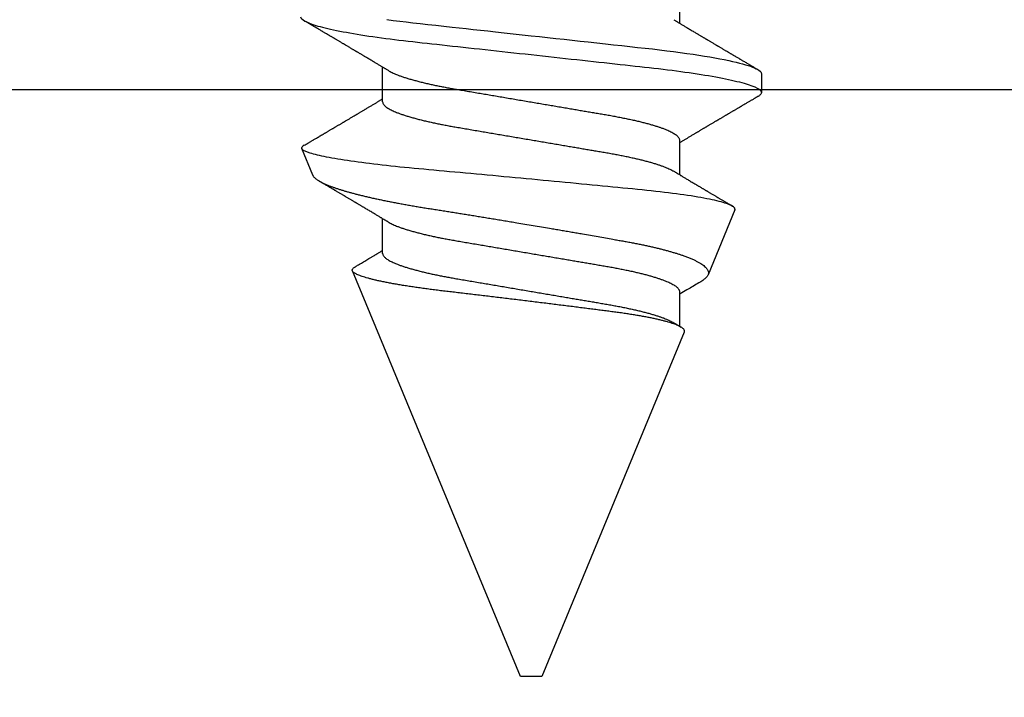
# Model space of a CAD drawing. Units: inches. Extents: x 0 to 304, y 0 to 43.
# Drawn here: x 6 to 6, y 21 to 21 of the extents above; entities that cross this region are included whole.
import ezdxf

# ---------------------------------------------------------------- set-up
doc = ezdxf.new("R2010")
doc.units = ezdxf.units.IN
doc.header["$LTSCALE"] = 0.25
doc.header["$MEASUREMENT"] = 0
doc.layers.add('Arcadia-Profile', color=6, linetype='Continuous')

# ---------------------------------------------------------------- blocks, each defined once
blk = doc.blocks.new('*U15')
at = {"layer": 'Arcadia-Profile'}
for p, q in [((0.25104, 0.10631), (0.25134, 0.10678)), ((0.26511, 0.1023), (0.25263, 0.10746)), ((0.5, 0.005), (0.30993, 0.08373)), ((0.23075, 0.06957), (0.21444, 0.06957)), ((0.30175, 0.06957), (0.28544, 0.06957)), ((0.5, 0), (0.5, 0.005)), ((0.5, -0.005), (0.5, 0)), ((0.33857, -0.07186), (0.5, -0.005)), ((0.1775, -0.06957), (0.19381, -0.06957)), ((0.2485, -0.06957), (0.26481, -0.06957)), ((0.3195, -0.06957), (0.33581, -0.06957)), ((0.28128, -0.0956), (0.31176, -0.08297)), ((0.21744, -0.108), (0.22631, -0.108))]:
    blk.add_line(p, q, dxfattribs=at)
at = {"layer": 'Arcadia-Profile', "flags": 128}
blk.add_lwpolyline([(0.19215, 0.06754), (0.19253, 0.06457), (0.1929, 0.06156), (0.19326, 0.05849), (0.19362, 0.05538), (0.194, 0.05191), (0.19439, 0.04834), (0.19479, 0.04466), (0.19521, 0.0409), (0.19563, 0.03704), (0.19599, 0.03377), (0.19635, 0.03044), (0.19672, 0.02706), (0.1971, 0.02365), (0.19747, 0.02019), (0.19786, 0.01671), (0.19831, 0.01256), (0.19877, 0.00839), (0.19923, 0.0042), (0.19969, 0), (0.20011, -0.00389), (0.20054, -0.00777), (0.20096, -0.01163), (0.20138, -0.01548), (0.2018, -0.01929), (0.20221, -0.02307), (0.20262, -0.0268), (0.20307, -0.03085), (0.2035, -0.03483), (0.20393, -0.03873), (0.20435, -0.04255), (0.20476, -0.04627), (0.20516, -0.0499), (0.20554, -0.05343), (0.20592, -0.05687), (0.20632, -0.06027), (0.20672, -0.06361), (0.20713, -0.06683), (0.20755, -0.06997), (0.20797, -0.07304), (0.20841, -0.07602), (0.20881, -0.07869), (0.20922, -0.08127), (0.20964, -0.08376), (0.21006, -0.08615), (0.21048, -0.08843), (0.21091, -0.09061), (0.21133, -0.09266), (0.21172, -0.09444), (0.21211, -0.09612), (0.2125, -0.09769), (0.21289, -0.09915), (0.21328, -0.10051), (0.21366, -0.10175), (0.21404, -0.10288), (0.21441, -0.10389), (0.21478, -0.1048), (0.21515, -0.10558), (0.21551, -0.10626), (0.21586, -0.10682), (0.21627, -0.10734), (0.21667, -0.10771), (0.21706, -0.10793), (0.21744, -0.108), (0.21744, -0.108)], dxfattribs=at)
at = {"layer": 'Arcadia-Profile'}
for points, knots in [([(0.19081, 0.108), (0.19209, 0.108), (0.19359, 0.10537), (0.19672, 0.09442), (0.19834, 0.08611), (0.2006, 0.07097), (0.20132, 0.06549), (0.20266, 0.05407), (0.20329, 0.04814), (0.2054, 0.02889), (0.20698, 0.01447), (0.21015, -0.01447), (0.21173, -0.02889), (0.21384, -0.04814), (0.21446, -0.05407), (0.21581, -0.06549), (0.21653, -0.07097), (0.21878, -0.08611), (0.22041, -0.09442), (0.22354, -0.10537), (0.22503, -0.108), (0.22631, -0.108)], [0, 0, 0, 0, 0.125, 0.125, 0.25, 0.25, 0.3125, 0.3125, 0.375, 0.375, 0.5, 0.5, 0.625, 0.625, 0.6875, 0.6875, 0.75, 0.75, 0.875, 0.875, 1, 1, 1, 1]), ([(0.21604, 0.06689), (0.21592, 0.06709), (0.2157, 0.06746), (0.21542, 0.06793), (0.21519, 0.06832), (0.21498, 0.06867), (0.21473, 0.06909), (0.21444, 0.06957), (0.21413, 0.07008), (0.21369, 0.07083), (0.2131, 0.07181), (0.21245, 0.0729), (0.21188, 0.07386), (0.21139, 0.07468), (0.21089, 0.07552), (0.2104, 0.07633), (0.20996, 0.07707), (0.20963, 0.07763), (0.20936, 0.07809), (0.20911, 0.07851), (0.20883, 0.07898), (0.20855, 0.07945), (0.20827, 0.07991), (0.20801, 0.08036), (0.20775, 0.0808), (0.20749, 0.08123), (0.20726, 0.08163), (0.20705, 0.08197), (0.20688, 0.08226), (0.20671, 0.08255), (0.2065, 0.0829), (0.20624, 0.08334), (0.20595, 0.08383), (0.20563, 0.08437), (0.2053, 0.08493), (0.20496, 0.0855), (0.20463, 0.08606), (0.20433, 0.08656), (0.20409, 0.08697), (0.20389, 0.08732), (0.20368, 0.08766), (0.20343, 0.08808), (0.20314, 0.08859), (0.2028, 0.08915), (0.20247, 0.08972), (0.20214, 0.09028), (0.20183, 0.09081), (0.20154, 0.0913), (0.20129, 0.09172), (0.20109, 0.09205), (0.20092, 0.09235), (0.20074, 0.09264), (0.20053, 0.093), (0.20028, 0.09343), (0.20002, 0.09388), (0.19976, 0.09432), (0.19951, 0.09474), (0.19928, 0.09512), (0.19901, 0.09559), (0.19868, 0.09614), (0.19832, 0.09676), (0.19801, 0.09729), (0.19774, 0.09775), (0.19751, 0.09814), (0.19726, 0.09856), (0.19697, 0.09906), (0.19659, 0.0997), (0.19617, 0.10041), (0.19575, 0.10114), (0.19538, 0.10176), (0.19506, 0.10231), (0.19476, 0.10282), (0.19445, 0.10335), (0.1941, 0.10394), (0.1937, 0.10462), (0.19323, 0.10542), (0.19289, 0.10601), (0.1927, 0.10632)], [0, 0, 0, 0, 0.015504, 0.027631, 0.036491, 0.045001, 0.054438, 0.068173, 0.081684, 0.09391, 0.124767, 0.156897, 0.176809, 0.197851, 0.219392, 0.240745, 0.260178, 0.275207, 0.283943, 0.294846, 0.307246, 0.319355, 0.331075, 0.342405, 0.353345, 0.364807, 0.37494, 0.383619, 0.390844, 0.397084, 0.405963, 0.417325, 0.430254, 0.443794, 0.457945, 0.472706, 0.487646, 0.500435, 0.510868, 0.518721, 0.526607, 0.537213, 0.550841, 0.565186, 0.580011, 0.593653, 0.607644, 0.620367, 0.630945, 0.639377, 0.64617, 0.653039, 0.662108, 0.673376, 0.68527, 0.696469, 0.706972, 0.716781, 0.725895, 0.742829, 0.758297, 0.772814, 0.783228, 0.792826, 0.802724, 0.81537, 0.830796, 0.851148, 0.869549, 0.886012, 0.898352, 0.911248, 0.924699, 0.938861, 0.955809, 0.976188, 1, 1, 1, 1]), ([(0.25105, 0.10632), (0.25088, 0.10603), (0.25056, 0.1055), (0.25012, 0.10475), (0.24975, 0.10411), (0.24943, 0.10356), (0.24913, 0.10306), (0.24886, 0.10259), (0.24856, 0.10208), (0.24822, 0.10151), (0.24784, 0.10085), (0.24741, 0.10013), (0.24702, 0.09947), (0.2467, 0.09891), (0.24646, 0.09851), (0.24626, 0.09817), (0.24607, 0.09784), (0.24587, 0.09751), (0.24565, 0.09714), (0.24541, 0.09672), (0.24514, 0.09626), (0.24485, 0.09577), (0.24456, 0.09529), (0.24428, 0.09481), (0.244, 0.09434), (0.2437, 0.09383), (0.24341, 0.09332), (0.24313, 0.09286), (0.24292, 0.0925), (0.24275, 0.0922), (0.24257, 0.09191), (0.24237, 0.09157), (0.24212, 0.09114), (0.24184, 0.09066), (0.24154, 0.09016), (0.24124, 0.08965), (0.24095, 0.08916), (0.24067, 0.08868), (0.2404, 0.08823), (0.24017, 0.08784), (0.23998, 0.08751), (0.23981, 0.08723), (0.23963, 0.08693), (0.2394, 0.08654), (0.23911, 0.08604), (0.23876, 0.08546), (0.23841, 0.08486), (0.23807, 0.08429), (0.23775, 0.08374), (0.23745, 0.08324), (0.2372, 0.08281), (0.237, 0.08248), (0.23682, 0.08218), (0.23663, 0.08185), (0.2364, 0.08147), (0.23614, 0.08102), (0.23585, 0.08054), (0.23554, 0.08002), (0.23522, 0.07949), (0.2349, 0.07893), (0.23458, 0.07841), (0.23431, 0.07794), (0.23407, 0.07754), (0.23383, 0.07714), (0.23355, 0.07666), (0.23323, 0.07614), (0.23276, 0.07535), (0.23216, 0.07434), (0.23145, 0.07314), (0.23077, 0.072), (0.23023, 0.0711), (0.22981, 0.0704), (0.22955, 0.06996), (0.22938, 0.06968), (0.22931, 0.06957)], [0, 0, 0, 0, 0.023335, 0.043639, 0.060912, 0.075293, 0.088613, 0.101443, 0.113782, 0.130146, 0.147864, 0.16749, 0.18887, 0.201856, 0.212735, 0.221541, 0.229998, 0.239094, 0.248685, 0.260519, 0.272928, 0.285992, 0.30064, 0.312451, 0.325236, 0.338996, 0.353667, 0.366641, 0.37653, 0.383364, 0.390756, 0.400195, 0.411682, 0.425198, 0.439294, 0.453025, 0.46639, 0.47939, 0.49201, 0.503092, 0.511766, 0.518465, 0.526246, 0.536104, 0.550383, 0.567046, 0.583406, 0.599062, 0.614013, 0.628207, 0.640188, 0.648655, 0.655813, 0.664569, 0.675081, 0.687347, 0.700801, 0.714826, 0.72942, 0.744583, 0.759927, 0.772661, 0.782231, 0.792887, 0.805883, 0.820774, 0.835911, 0.870501, 0.903142, 0.934031, 0.963855, 0.976851, 0.99121, 1, 1, 1, 1]), ([(0.28128, -0.0956), (0.28067, -0.09585), (0.28003, -0.09534), (0.27872, -0.09287), (0.27803, -0.09086), (0.27667, -0.08551), (0.27599, -0.08217), (0.27464, -0.07415), (0.27397, -0.06953), (0.27271, -0.05933), (0.27211, -0.05365), (0.27093, -0.04159), (0.27031, -0.03526), (0.26904, -0.02201), (0.26838, -0.0151), (0.26707, -0.0013), (0.26642, 0.0057), (0.26511, 0.01971), (0.26448, 0.02655), (0.26326, 0.03988), (0.26266, 0.04644), (0.26154, 0.0587), (0.26096, 0.06445), (0.25974, 0.07519), (0.25911, 0.08012), (0.25785, 0.0888), (0.25722, 0.09262), (0.25596, 0.09905), (0.25534, 0.1016), (0.25414, 0.1054), (0.25356, 0.10666), (0.25245, 0.10774), (0.25192, 0.1076), (0.25134, 0.10678)], [0, 0, 0, 0, 0.0625, 0.0625, 0.125, 0.125, 0.1875, 0.1875, 0.25, 0.25, 0.3125, 0.3125, 0.375, 0.375, 0.4375, 0.4375, 0.5, 0.5, 0.5625, 0.5625, 0.625, 0.625, 0.6875, 0.6875, 0.75, 0.75, 0.8125, 0.8125, 0.875, 0.875, 0.9375, 0.9375, 1, 1, 1, 1]), ([(0.2651, 0.10229), (0.26518, 0.10226), (0.26539, 0.10217), (0.26574, 0.10194), (0.26615, 0.10158), (0.26657, 0.10114), (0.26698, 0.10061), (0.26739, 0.10002), (0.26781, 0.09934), (0.26823, 0.09858), (0.26866, 0.09773), (0.2691, 0.0968), (0.26954, 0.09578), (0.26999, 0.09467), (0.27044, 0.09347), (0.2709, 0.09218), (0.27136, 0.09081), (0.27182, 0.0894), (0.27226, 0.08796), (0.27269, 0.08649), (0.27312, 0.08496), (0.27356, 0.08335), (0.27399, 0.08168), (0.27443, 0.07994), (0.27487, 0.07812), (0.27531, 0.07622), (0.27576, 0.07427), (0.2762, 0.07225), (0.27664, 0.07016), (0.27708, 0.06805), (0.27751, 0.0659), (0.27793, 0.06373), (0.27835, 0.06151), (0.27876, 0.05923), (0.27917, 0.05691), (0.27958, 0.05452), (0.27999, 0.05208), (0.2804, 0.04957), (0.2808, 0.04703), (0.28121, 0.04443), (0.28162, 0.0418), (0.28204, 0.03918), (0.28245, 0.03658), (0.28286, 0.03401), (0.28328, 0.0314), (0.2837, 0.02877), (0.28413, 0.02612), (0.28457, 0.02342), (0.28501, 0.02069), (0.28546, 0.01793), (0.28592, 0.01515), (0.28638, 0.01235), (0.28684, 0.00954), (0.28737, 0.00638), (0.28795, 0.00286), (0.2886, -0.00101), (0.28926, -0.00487), (0.28984, -0.00832), (0.29035, -0.01134), (0.2908, -0.01393), (0.29124, -0.01652), (0.29169, -0.01909), (0.29213, -0.02165), (0.29264, -0.02457), (0.29321, -0.02783), (0.29384, -0.03141), (0.29446, -0.03494), (0.29501, -0.03804), (0.29549, -0.04071), (0.2959, -0.04299), (0.2963, -0.04523), (0.29671, -0.04743), (0.29713, -0.04959), (0.29755, -0.05166), (0.29796, -0.05363), (0.29837, -0.05552), (0.29879, -0.05736), (0.29921, -0.05915), (0.29964, -0.06089), (0.30008, -0.06259), (0.30053, -0.06424), (0.30098, -0.06585), (0.30144, -0.06739), (0.3019, -0.06887), (0.30236, -0.07029), (0.30289, -0.07181), (0.30348, -0.07339), (0.30413, -0.075), (0.30478, -0.07647), (0.30544, -0.07782), (0.3061, -0.07902), (0.30677, -0.08009), (0.30744, -0.081), (0.30809, -0.08175), (0.30873, -0.08233), (0.30935, -0.08276), (0.30996, -0.08304), (0.31057, -0.08318), (0.31117, -0.08317), (0.31157, -0.08304), (0.31176, -0.08297)], [0, 0, 0, 0, 0.005787, 0.016221, 0.026657, 0.03709, 0.046944, 0.0568, 0.066654, 0.076582, 0.086513, 0.096442, 0.106607, 0.116774, 0.12694, 0.137187, 0.147436, 0.157683, 0.167126, 0.176571, 0.186013, 0.195522, 0.205032, 0.21454, 0.224254, 0.23397, 0.243683, 0.253468, 0.263255, 0.27304, 0.282507, 0.291976, 0.301443, 0.310976, 0.320511, 0.330044, 0.339789, 0.349536, 0.359281, 0.369102, 0.378926, 0.388748, 0.398022, 0.407297, 0.416571, 0.425915, 0.435262, 0.444606, 0.454176, 0.463747, 0.473316, 0.482963, 0.492612, 0.502259, 0.515537, 0.528815, 0.542184, 0.555554, 0.564659, 0.573766, 0.582872, 0.592044, 0.601218, 0.61039, 0.623709, 0.637028, 0.65044, 0.663852, 0.672992, 0.682133, 0.691273, 0.700485, 0.709699, 0.718911, 0.727602, 0.736294, 0.744985, 0.753742, 0.762502, 0.77126, 0.78023, 0.789202, 0.798172, 0.807215, 0.81626, 0.825304, 0.837698, 0.850092, 0.862571, 0.875051, 0.8878, 0.900549, 0.913391, 0.926233, 0.938432, 0.950636, 0.962835, 0.975222, 0.987614, 1, 1, 1, 1]), ([(0.28704, 0.06689), (0.28692, 0.06709), (0.2867, 0.06746), (0.28642, 0.06793), (0.28619, 0.06832), (0.28598, 0.06867), (0.28573, 0.06909), (0.28544, 0.06957), (0.28513, 0.07008), (0.28469, 0.07083), (0.2841, 0.07181), (0.28345, 0.0729), (0.28288, 0.07386), (0.28239, 0.07468), (0.28189, 0.07552), (0.2814, 0.07633), (0.28096, 0.07707), (0.28063, 0.07763), (0.28036, 0.07809), (0.28011, 0.07851), (0.27983, 0.07898), (0.27955, 0.07945), (0.27927, 0.07991), (0.27901, 0.08036), (0.27875, 0.0808), (0.27849, 0.08123), (0.27826, 0.08163), (0.27805, 0.08197), (0.27788, 0.08226), (0.27771, 0.08255), (0.2775, 0.0829), (0.27724, 0.08334), (0.27695, 0.08383), (0.27663, 0.08437), (0.2763, 0.08493), (0.27596, 0.0855), (0.27563, 0.08606), (0.27533, 0.08656), (0.27509, 0.08697), (0.27489, 0.08732), (0.27468, 0.08766), (0.27443, 0.08808), (0.27414, 0.08859), (0.2738, 0.08915), (0.27347, 0.08972), (0.27314, 0.09028), (0.27283, 0.09081), (0.27254, 0.0913), (0.27229, 0.09172), (0.27209, 0.09205), (0.27192, 0.09235), (0.27174, 0.09264), (0.27153, 0.093), (0.27128, 0.09343), (0.27102, 0.09388), (0.27076, 0.09432), (0.27051, 0.09474), (0.27028, 0.09512), (0.27001, 0.09559), (0.26968, 0.09614), (0.26932, 0.09676), (0.26901, 0.09729), (0.26874, 0.09775), (0.26851, 0.09814), (0.26826, 0.09856), (0.26802, 0.09898), (0.26785, 0.09927), (0.26778, 0.09939)], [0, 0, 0, 0, 0.018805, 0.033512, 0.044258, 0.05458, 0.066026, 0.082685, 0.099072, 0.1139, 0.151326, 0.190296, 0.214445, 0.239967, 0.266094, 0.291992, 0.315562, 0.33379, 0.344386, 0.357609, 0.372649, 0.387336, 0.40155, 0.415292, 0.428561, 0.442463, 0.454753, 0.465279, 0.474042, 0.481611, 0.49238, 0.506159, 0.521842, 0.538264, 0.555427, 0.57333, 0.59145, 0.606961, 0.619616, 0.62914, 0.638705, 0.651568, 0.668097, 0.685496, 0.703476, 0.720023, 0.736992, 0.752423, 0.765253, 0.77548, 0.783719, 0.79205, 0.80305, 0.816716, 0.831142, 0.844724, 0.857464, 0.869361, 0.880414, 0.900953, 0.919714, 0.937322, 0.949952, 0.961593, 0.973598, 0.988935, 1, 1, 1, 1]), ([(0.33857, -0.07186), (0.33846, -0.0719), (0.33822, -0.07197), (0.33785, -0.07192), (0.33748, -0.07175), (0.33709, -0.07144), (0.3367, -0.07099), (0.3363, -0.07041), (0.3359, -0.06969), (0.33549, -0.06885), (0.33509, -0.06789), (0.3347, -0.06682), (0.3343, -0.06562), (0.33389, -0.0643), (0.33349, -0.06284), (0.33308, -0.06126), (0.33267, -0.05955), (0.33227, -0.05774), (0.33188, -0.05585), (0.3315, -0.05387), (0.33112, -0.05179), (0.33074, -0.04959), (0.33036, -0.04729), (0.32999, -0.04487), (0.32962, -0.04235), (0.32927, -0.03978), (0.32893, -0.03717), (0.32859, -0.03452), (0.32824, -0.0318), (0.32788, -0.02901), (0.32752, -0.02614), (0.32714, -0.0232), (0.32676, -0.02021), (0.32638, -0.01715), (0.32599, -0.01405), (0.3256, -0.01089), (0.3252, -0.0077), (0.3248, -0.00446), (0.3244, -0.00118), (0.32399, 0.00214), (0.32358, 0.00547), (0.32318, 0.00877), (0.32278, 0.01203), (0.3224, 0.01526), (0.32201, 0.01847), (0.32162, 0.02169), (0.32124, 0.02491), (0.32086, 0.02811), (0.32049, 0.03128), (0.32012, 0.03436), (0.31977, 0.03736), (0.31943, 0.04026), (0.31909, 0.04311), (0.31874, 0.04592), (0.31838, 0.04868), (0.31801, 0.05138), (0.31764, 0.05401), (0.31726, 0.05655), (0.31687, 0.05901), (0.31648, 0.06138), (0.31609, 0.06365), (0.3157, 0.06584), (0.31529, 0.06793), (0.31489, 0.06993), (0.31449, 0.0718), (0.31408, 0.07355), (0.31369, 0.07515), (0.31329, 0.07661), (0.3129, 0.07795), (0.31251, 0.07917), (0.31212, 0.08026), (0.31174, 0.08122), (0.31135, 0.08202), (0.31098, 0.08268), (0.31062, 0.08318), (0.31027, 0.08354), (0.30993, 0.08375), (0.30959, 0.08383), (0.30924, 0.08376), (0.30887, 0.08355), (0.3085, 0.08319), (0.30819, 0.0828), (0.308, 0.08246), (0.30793, 0.08235)], [0, 0, 0, 0, 0.011685, 0.02337, 0.035137, 0.046903, 0.058927, 0.070951, 0.083063, 0.095175, 0.106841, 0.118506, 0.130252, 0.141999, 0.153999, 0.166, 0.178089, 0.190178, 0.201864, 0.213551, 0.225319, 0.237087, 0.249112, 0.261137, 0.273251, 0.285365, 0.297021, 0.308677, 0.320407, 0.332137, 0.344098, 0.35606, 0.3681, 0.38014, 0.392358, 0.404576, 0.416878, 0.42918, 0.441747, 0.454313, 0.46697, 0.479627, 0.491922, 0.504217, 0.516597, 0.528978, 0.541628, 0.554279, 0.567023, 0.579767, 0.59204, 0.604313, 0.616667, 0.629021, 0.641624, 0.654227, 0.666913, 0.6796, 0.692336, 0.705072, 0.717894, 0.730716, 0.74381, 0.756904, 0.770091, 0.783279, 0.796182, 0.809085, 0.822077, 0.83507, 0.848346, 0.861622, 0.874996, 0.888369, 0.901258, 0.914146, 0.927123, 0.9401, 0.953344, 0.966587, 0.97992, 0.993252, 1, 1, 1, 1]), ([(0.30793, 0.08236), (0.3078, 0.08214), (0.3075, 0.08165), (0.30705, 0.08088), (0.30652, 0.07999), (0.30594, 0.07901), (0.30533, 0.07798), (0.30472, 0.07696), (0.30422, 0.07612), (0.30381, 0.07542), (0.30348, 0.07487), (0.30315, 0.07433), (0.3028, 0.07374), (0.3024, 0.07307), (0.302, 0.07239), (0.30162, 0.07175), (0.30126, 0.07115), (0.30089, 0.07054), (0.30057, 0.07001), (0.30038, 0.06968), (0.30031, 0.06957)], [0, 0, 0, 0, 0.050903, 0.115748, 0.179752, 0.260153, 0.344168, 0.422792, 0.497164, 0.542987, 0.586096, 0.625811, 0.670772, 0.725161, 0.782051, 0.831248, 0.8745, 0.922216, 0.974757, 1, 1, 1, 1]), ([(0.23075, 0.06957), (0.23089, 0.06956), (0.23116, 0.06954), (0.23158, 0.06937), (0.23201, 0.06909), (0.23246, 0.0687), (0.23291, 0.06819), (0.23337, 0.06758), (0.23382, 0.06686), (0.23427, 0.06606), (0.23473, 0.06515), (0.23519, 0.06414), (0.23567, 0.06298), (0.23618, 0.06166), (0.2367, 0.06018), (0.23722, 0.05857), (0.23774, 0.05686), (0.23826, 0.05503), (0.23877, 0.05311), (0.23928, 0.05109), (0.23977, 0.04902), (0.24025, 0.04691), (0.24071, 0.04477), (0.24115, 0.04257), (0.24159, 0.04032), (0.24202, 0.03803), (0.24246, 0.03555), (0.24291, 0.03287), (0.2434, 0.02996), (0.24392, 0.02696), (0.24442, 0.02397), (0.24492, 0.02103), (0.24542, 0.01814), (0.24592, 0.01519), (0.24642, 0.01221), (0.24694, 0.00919), (0.24746, 0.00614), (0.24798, 0.00307), (0.24849, 0.00005), (0.249, -0.00292), (0.24949, -0.00584), (0.24999, -0.00873), (0.25047, -0.01161), (0.25096, -0.01445), (0.25143, -0.01721), (0.25188, -0.01987), (0.25232, -0.02243), (0.25274, -0.02495), (0.25316, -0.02741), (0.25359, -0.0299), (0.25401, -0.03241), (0.25444, -0.03495), (0.25487, -0.03742), (0.25532, -0.03985), (0.25578, -0.04222), (0.25625, -0.04455), (0.25673, -0.0468), (0.25721, -0.04895), (0.25769, -0.05099), (0.25818, -0.05291), (0.25866, -0.05475), (0.25915, -0.0565), (0.25965, -0.05815), (0.26014, -0.05968), (0.26061, -0.06107), (0.26108, -0.06235), (0.26155, -0.06352), (0.26201, -0.06459), (0.26249, -0.06559), (0.26289, -0.06636), (0.26313, -0.06675), (0.26321, -0.06688)], [0, 0, 0, 0, 0.013732, 0.027605, 0.04161, 0.055737, 0.069975, 0.084314, 0.097915, 0.111584, 0.125311, 0.139085, 0.152895, 0.168336, 0.183792, 0.199248, 0.214686, 0.230092, 0.24545, 0.260744, 0.275959, 0.290332, 0.30461, 0.31878, 0.332833, 0.346757, 0.360543, 0.376698, 0.39303, 0.409546, 0.426228, 0.441251, 0.456379, 0.4716, 0.486898, 0.502259, 0.517667, 0.533107, 0.548563, 0.563251, 0.577926, 0.592573, 0.607179, 0.621732, 0.636218, 0.649804, 0.663309, 0.676723, 0.690038, 0.703245, 0.717845, 0.73229, 0.746753, 0.761372, 0.776135, 0.791031, 0.806047, 0.821169, 0.835626, 0.850155, 0.864743, 0.879377, 0.894042, 0.908727, 0.922578, 0.936421, 0.950247, 0.964042, 0.977797, 0.993087, 1, 1, 1, 1]), ([(0.30175, 0.06957), (0.30189, 0.06956), (0.30216, 0.06954), (0.30258, 0.06937), (0.30301, 0.06909), (0.30346, 0.0687), (0.30391, 0.06819), (0.30437, 0.06758), (0.30482, 0.06686), (0.30527, 0.06606), (0.30573, 0.06515), (0.30619, 0.06414), (0.30667, 0.06298), (0.30718, 0.06166), (0.3077, 0.06018), (0.30822, 0.05857), (0.30874, 0.05686), (0.30926, 0.05503), (0.30977, 0.05311), (0.31028, 0.05109), (0.31077, 0.04902), (0.31125, 0.04691), (0.31171, 0.04477), (0.31215, 0.04257), (0.31259, 0.04032), (0.31302, 0.03803), (0.31346, 0.03555), (0.31391, 0.03287), (0.3144, 0.02996), (0.31492, 0.02696), (0.31542, 0.02397), (0.31592, 0.02103), (0.31642, 0.01814), (0.31692, 0.01519), (0.31742, 0.01221), (0.31794, 0.00919), (0.31846, 0.00614), (0.31898, 0.00307), (0.31949, 0.00005), (0.32, -0.00292), (0.32049, -0.00584), (0.32099, -0.00873), (0.32147, -0.01161), (0.32196, -0.01445), (0.32243, -0.01721), (0.32288, -0.01987), (0.32332, -0.02243), (0.32374, -0.02495), (0.32416, -0.02741), (0.32459, -0.0299), (0.32501, -0.03241), (0.32544, -0.03495), (0.32587, -0.03742), (0.32632, -0.03985), (0.32678, -0.04222), (0.32725, -0.04455), (0.32773, -0.0468), (0.32821, -0.04895), (0.32869, -0.05099), (0.32918, -0.05291), (0.32966, -0.05475), (0.33015, -0.0565), (0.33065, -0.05815), (0.33114, -0.05968), (0.33161, -0.06107), (0.33208, -0.06235), (0.33255, -0.06352), (0.33301, -0.06459), (0.33349, -0.06559), (0.33389, -0.06636), (0.33413, -0.06675), (0.33421, -0.06688)], [0, 0, 0, 0, 0.013732, 0.027605, 0.04161, 0.055737, 0.069975, 0.084314, 0.097915, 0.111584, 0.125311, 0.139085, 0.152895, 0.168336, 0.183793, 0.199248, 0.214686, 0.230092, 0.24545, 0.260744, 0.275959, 0.290332, 0.30461, 0.31878, 0.332833, 0.346757, 0.360543, 0.376698, 0.39303, 0.409546, 0.426228, 0.441251, 0.456379, 0.4716, 0.486898, 0.502259, 0.517667, 0.533107, 0.548563, 0.563251, 0.577926, 0.592573, 0.607179, 0.621732, 0.636218, 0.649804, 0.663309, 0.676723, 0.690038, 0.703245, 0.717845, 0.73229, 0.746754, 0.761372, 0.776135, 0.791031, 0.806047, 0.821169, 0.835627, 0.850155, 0.864743, 0.879377, 0.894042, 0.908727, 0.922578, 0.936421, 0.950247, 0.964042, 0.977797, 0.993087, 1, 1, 1, 1]), ([(0.21604, 0.06689), (0.21605, 0.06688), (0.21621, 0.06663), (0.21652, 0.06605), (0.21698, 0.06515), (0.21744, 0.06414), (0.21792, 0.06298), (0.21843, 0.06166), (0.21895, 0.06018), (0.21947, 0.05857), (0.21999, 0.05686), (0.22051, 0.05503), (0.22102, 0.05311), (0.22153, 0.05109), (0.22202, 0.04902), (0.2225, 0.04691), (0.22296, 0.04477), (0.2234, 0.04257), (0.22384, 0.04032), (0.22427, 0.03803), (0.22471, 0.03555), (0.22516, 0.03287), (0.22565, 0.02996), (0.22617, 0.02696), (0.22667, 0.02397), (0.22717, 0.02103), (0.22767, 0.01814), (0.22817, 0.01519), (0.22867, 0.01221), (0.22919, 0.00919), (0.22971, 0.00614), (0.23023, 0.00307), (0.23074, 0.00005), (0.23125, -0.00292), (0.23174, -0.00584), (0.23224, -0.00873), (0.23272, -0.01161), (0.23321, -0.01445), (0.23368, -0.01721), (0.23413, -0.01987), (0.23457, -0.02243), (0.23499, -0.02495), (0.23541, -0.02741), (0.23584, -0.0299), (0.23626, -0.03241), (0.23669, -0.03495), (0.23712, -0.03742), (0.23757, -0.03985), (0.23803, -0.04222), (0.2385, -0.04455), (0.23898, -0.0468), (0.23946, -0.04895), (0.23994, -0.05099), (0.24043, -0.05291), (0.24091, -0.05475), (0.2414, -0.0565), (0.2419, -0.05815), (0.24239, -0.05968), (0.24286, -0.06107), (0.24333, -0.06235), (0.2438, -0.06352), (0.24426, -0.06459), (0.24474, -0.0656), (0.24523, -0.06652), (0.24573, -0.06735), (0.24622, -0.06804), (0.2467, -0.06861), (0.24717, -0.06904), (0.24763, -0.06935), (0.24807, -0.06954), (0.24836, -0.06956), (0.2485, -0.06957)], [0, 0, 0, 0, 0.000796, 0.014465, 0.028191, 0.041965, 0.055775, 0.071216, 0.086673, 0.102128, 0.117566, 0.132972, 0.148329, 0.163623, 0.178838, 0.193212, 0.207489, 0.221659, 0.235711, 0.249635, 0.263421, 0.279576, 0.295908, 0.312424, 0.329106, 0.344129, 0.359257, 0.374477, 0.389775, 0.405136, 0.420544, 0.435984, 0.45144, 0.466128, 0.480802, 0.495449, 0.510056, 0.524608, 0.539094, 0.552679, 0.566184, 0.579599, 0.592914, 0.60612, 0.620721, 0.635165, 0.649628, 0.664247, 0.67901, 0.693906, 0.708921, 0.724043, 0.738501, 0.753029, 0.767617, 0.78225, 0.796916, 0.8116, 0.825451, 0.839294, 0.85312, 0.866915, 0.88067, 0.89596, 0.91117, 0.926286, 0.941294, 0.956182, 0.970937, 0.985546, 1, 1, 1, 1]), ([(0.28704, 0.06689), (0.28705, 0.06688), (0.28721, 0.06663), (0.28752, 0.06605), (0.28798, 0.06515), (0.28844, 0.06414), (0.28892, 0.06298), (0.28943, 0.06166), (0.28995, 0.06018), (0.29047, 0.05857), (0.29099, 0.05686), (0.29151, 0.05503), (0.29202, 0.05311), (0.29253, 0.05109), (0.29302, 0.04902), (0.2935, 0.04691), (0.29396, 0.04477), (0.2944, 0.04257), (0.29484, 0.04032), (0.29527, 0.03803), (0.29571, 0.03555), (0.29616, 0.03287), (0.29665, 0.02996), (0.29717, 0.02696), (0.29767, 0.02397), (0.29817, 0.02103), (0.29867, 0.01814), (0.29917, 0.01519), (0.29967, 0.01221), (0.30019, 0.00919), (0.30071, 0.00614), (0.30123, 0.00307), (0.30174, 0.00005), (0.30225, -0.00292), (0.30274, -0.00584), (0.30324, -0.00873), (0.30372, -0.01161), (0.30421, -0.01445), (0.30468, -0.01721), (0.30513, -0.01987), (0.30557, -0.02243), (0.30599, -0.02495), (0.30641, -0.02741), (0.30684, -0.0299), (0.30726, -0.03241), (0.30769, -0.03495), (0.30812, -0.03742), (0.30857, -0.03985), (0.30903, -0.04222), (0.3095, -0.04455), (0.30998, -0.0468), (0.31046, -0.04895), (0.31094, -0.05099), (0.31143, -0.05291), (0.31191, -0.05475), (0.3124, -0.0565), (0.3129, -0.05815), (0.31339, -0.05968), (0.31386, -0.06107), (0.31433, -0.06235), (0.3148, -0.06352), (0.31526, -0.06459), (0.31574, -0.0656), (0.31623, -0.06652), (0.31673, -0.06735), (0.31722, -0.06804), (0.3177, -0.06861), (0.31817, -0.06904), (0.31863, -0.06935), (0.31907, -0.06954), (0.31936, -0.06956), (0.3195, -0.06957)], [0, 0, 0, 0, 0.000796, 0.014465, 0.028191, 0.041965, 0.055775, 0.071216, 0.086673, 0.102128, 0.117566, 0.132972, 0.148329, 0.163623, 0.178838, 0.193212, 0.207489, 0.221659, 0.235711, 0.249635, 0.263421, 0.279576, 0.295908, 0.312424, 0.329106, 0.344129, 0.359257, 0.374477, 0.389775, 0.405136, 0.420544, 0.435984, 0.45144, 0.466128, 0.480802, 0.495449, 0.510056, 0.524608, 0.539094, 0.552679, 0.566184, 0.579599, 0.592914, 0.60612, 0.620721, 0.635165, 0.649628, 0.664247, 0.67901, 0.693906, 0.708921, 0.724043, 0.738501, 0.753029, 0.767617, 0.78225, 0.796916, 0.8116, 0.825451, 0.839294, 0.85312, 0.866915, 0.88067, 0.89596, 0.91117, 0.926286, 0.941294, 0.956182, 0.970937, 0.985546, 1, 1, 1, 1]), ([(0.19221, -0.06689), (0.19233, -0.06709), (0.19255, -0.06746), (0.19283, -0.06793), (0.19306, -0.06832), (0.19327, -0.06867), (0.19352, -0.06909), (0.19381, -0.06957), (0.19412, -0.07008), (0.19456, -0.07083), (0.19515, -0.07181), (0.1958, -0.0729), (0.19637, -0.07386), (0.19686, -0.07468), (0.19736, -0.07552), (0.19785, -0.07633), (0.19829, -0.07707), (0.19862, -0.07763), (0.19889, -0.07809), (0.19914, -0.07851), (0.19942, -0.07898), (0.1997, -0.07945), (0.19998, -0.07991), (0.20024, -0.08036), (0.2005, -0.0808), (0.20076, -0.08123), (0.20099, -0.08163), (0.2012, -0.08197), (0.20137, -0.08226), (0.20154, -0.08255), (0.20175, -0.0829), (0.20201, -0.08334), (0.2023, -0.08383), (0.20262, -0.08437), (0.20295, -0.08493), (0.20329, -0.0855), (0.20362, -0.08606), (0.20392, -0.08656), (0.20416, -0.08697), (0.20436, -0.08732), (0.20457, -0.08766), (0.20482, -0.08808), (0.20511, -0.08859), (0.20545, -0.08915), (0.20578, -0.08972), (0.20611, -0.09028), (0.20642, -0.09081), (0.20671, -0.0913), (0.20696, -0.09172), (0.20716, -0.09205), (0.20733, -0.09235), (0.20751, -0.09264), (0.20772, -0.093), (0.20797, -0.09343), (0.20823, -0.09388), (0.20849, -0.09432), (0.20874, -0.09474), (0.20897, -0.09512), (0.20924, -0.09559), (0.20957, -0.09614), (0.20993, -0.09676), (0.21024, -0.09729), (0.21051, -0.09775), (0.21074, -0.09814), (0.21099, -0.09856), (0.21128, -0.09906), (0.21166, -0.0997), (0.21208, -0.10041), (0.2125, -0.10114), (0.21287, -0.10176), (0.21319, -0.10231), (0.21349, -0.10282), (0.2138, -0.10335), (0.21415, -0.10394), (0.21455, -0.10462), (0.21502, -0.10542), (0.21536, -0.10601), (0.21555, -0.10632)], [0, 0, 0, 0, 0.015504, 0.027631, 0.036491, 0.045001, 0.054438, 0.068173, 0.081684, 0.09391, 0.124767, 0.156897, 0.176809, 0.197851, 0.219392, 0.240745, 0.260178, 0.275207, 0.283943, 0.294846, 0.307246, 0.319355, 0.331075, 0.342405, 0.353345, 0.364807, 0.37494, 0.383619, 0.390844, 0.397084, 0.405963, 0.417325, 0.430254, 0.443794, 0.457945, 0.472706, 0.487646, 0.500435, 0.510868, 0.518721, 0.526607, 0.537213, 0.550841, 0.565186, 0.580011, 0.593653, 0.607644, 0.620367, 0.630945, 0.639377, 0.64617, 0.653039, 0.662108, 0.673376, 0.68527, 0.696469, 0.706972, 0.716781, 0.725895, 0.742829, 0.758297, 0.772814, 0.783228, 0.792826, 0.802724, 0.81537, 0.830796, 0.851148, 0.869549, 0.886012, 0.898352, 0.911248, 0.924699, 0.938861, 0.955809, 0.976188, 1, 1, 1, 1]), ([(0.26321, -0.06689), (0.26333, -0.06709), (0.26355, -0.06746), (0.26383, -0.06793), (0.26406, -0.06832), (0.26427, -0.06867), (0.26452, -0.06909), (0.26481, -0.06957), (0.26512, -0.07008), (0.26556, -0.07083), (0.26615, -0.07181), (0.2668, -0.0729), (0.26737, -0.07386), (0.26786, -0.07468), (0.26836, -0.07552), (0.26885, -0.07633), (0.26929, -0.07707), (0.26962, -0.07763), (0.26989, -0.07809), (0.27014, -0.07851), (0.27042, -0.07898), (0.2707, -0.07945), (0.27098, -0.07991), (0.27124, -0.08036), (0.2715, -0.0808), (0.27176, -0.08123), (0.27199, -0.08163), (0.2722, -0.08197), (0.27237, -0.08226), (0.27254, -0.08255), (0.27275, -0.0829), (0.27301, -0.08334), (0.2733, -0.08383), (0.27362, -0.08437), (0.27395, -0.08493), (0.27429, -0.0855), (0.27462, -0.08606), (0.27492, -0.08656), (0.27516, -0.08697), (0.27536, -0.08732), (0.27557, -0.08766), (0.27582, -0.08808), (0.27611, -0.08859), (0.27645, -0.08915), (0.27678, -0.08972), (0.27711, -0.09028), (0.27742, -0.09081), (0.27771, -0.0913), (0.27796, -0.09172), (0.27816, -0.09205), (0.27833, -0.09235), (0.27851, -0.09264), (0.27872, -0.093), (0.27897, -0.09343), (0.27923, -0.09388), (0.27943, -0.09421), (0.27953, -0.09438), (0.27955, -0.09441)], [0, 0, 0, 0, 0.022196, 0.039555, 0.052239, 0.064421, 0.077932, 0.097594, 0.116936, 0.134438, 0.178612, 0.224608, 0.253113, 0.283236, 0.314074, 0.344642, 0.372462, 0.393977, 0.406483, 0.42209, 0.439842, 0.457177, 0.473955, 0.490175, 0.505836, 0.522245, 0.53675, 0.549175, 0.559517, 0.568451, 0.581162, 0.597426, 0.615936, 0.635319, 0.655577, 0.676709, 0.698096, 0.716404, 0.73134, 0.742581, 0.753871, 0.769054, 0.788563, 0.809099, 0.830322, 0.849852, 0.869881, 0.888094, 0.903238, 0.915308, 0.925033, 0.934866, 0.94785, 0.96398, 0.981007, 0.997038, 1, 1, 1, 1]), ([(0.33421, -0.06689), (0.33434, -0.06711), (0.33458, -0.06752), (0.33491, -0.06807), (0.33519, -0.06853), (0.33542, -0.06892), (0.33564, -0.06928), (0.33591, -0.06974), (0.33611, -0.07007), (0.33623, -0.07027)], [0, 0, 0, 0, 0.194387, 0.358812, 0.493242, 0.600433, 0.706245, 0.817001, 1, 1, 1, 1]), ([(0.2282, -0.10632), (0.22837, -0.10603), (0.22869, -0.1055), (0.22913, -0.10475), (0.2295, -0.10411), (0.22982, -0.10356), (0.23012, -0.10306), (0.23039, -0.10259), (0.23069, -0.10208), (0.23103, -0.10151), (0.23141, -0.10085), (0.23184, -0.10013), (0.23223, -0.09947), (0.23255, -0.09891), (0.23279, -0.09851), (0.23299, -0.09817), (0.23318, -0.09784), (0.23338, -0.09751), (0.2336, -0.09714), (0.23384, -0.09672), (0.23411, -0.09626), (0.2344, -0.09577), (0.23469, -0.09529), (0.23497, -0.09481), (0.23525, -0.09434), (0.23555, -0.09383), (0.23584, -0.09332), (0.23612, -0.09286), (0.23633, -0.0925), (0.2365, -0.0922), (0.23668, -0.09191), (0.23688, -0.09157), (0.23713, -0.09114), (0.23741, -0.09066), (0.23771, -0.09016), (0.23801, -0.08965), (0.2383, -0.08916), (0.23858, -0.08868), (0.23885, -0.08823), (0.23908, -0.08784), (0.23927, -0.08751), (0.23944, -0.08723), (0.23962, -0.08693), (0.23985, -0.08654), (0.24014, -0.08604), (0.24049, -0.08546), (0.24084, -0.08486), (0.24118, -0.08429), (0.2415, -0.08374), (0.2418, -0.08324), (0.24205, -0.08281), (0.24225, -0.08248), (0.24243, -0.08218), (0.24262, -0.08185), (0.24285, -0.08147), (0.24311, -0.08102), (0.2434, -0.08054), (0.24371, -0.08002), (0.24403, -0.07949), (0.24435, -0.07893), (0.24467, -0.07841), (0.24494, -0.07794), (0.24518, -0.07754), (0.24542, -0.07714), (0.2457, -0.07666), (0.24602, -0.07614), (0.24649, -0.07535), (0.24709, -0.07434), (0.2478, -0.07314), (0.24848, -0.072), (0.24902, -0.0711), (0.24944, -0.0704), (0.2497, -0.06996), (0.24987, -0.06968), (0.24994, -0.06957)], [0, 0, 0, 0, 0.023335, 0.043639, 0.060912, 0.075293, 0.088613, 0.101443, 0.113782, 0.130146, 0.147864, 0.16749, 0.18887, 0.201856, 0.212735, 0.221541, 0.229998, 0.239094, 0.248685, 0.260519, 0.272928, 0.285992, 0.30064, 0.312451, 0.325236, 0.338996, 0.353668, 0.366641, 0.37653, 0.383364, 0.390756, 0.400196, 0.411682, 0.425198, 0.439294, 0.453025, 0.46639, 0.47939, 0.49201, 0.503092, 0.511766, 0.518465, 0.526246, 0.536104, 0.550383, 0.567046, 0.583406, 0.599062, 0.614013, 0.628207, 0.640188, 0.648655, 0.655813, 0.664569, 0.675081, 0.687347, 0.700801, 0.714826, 0.72942, 0.744583, 0.759927, 0.772661, 0.782231, 0.792887, 0.805883, 0.820774, 0.835911, 0.870501, 0.903142, 0.934031, 0.963855, 0.976851, 0.99121, 1, 1, 1, 1]), ([(0.31514, -0.07929), (0.31621, -0.07749), (0.31791, -0.07464), (0.31982, -0.07145), (0.32068, -0.07), (0.32091, -0.06962), (0.32094, -0.06957)], [0, 0, 0, 0, 0.554882, 0.880853, 0.984901, 1, 1, 1, 1]), ([(0.31176, -0.08297), (0.31193, -0.08289), (0.31226, -0.08273), (0.31278, -0.08234), (0.3133, -0.08184), (0.31384, -0.08122), (0.31439, -0.08048), (0.31483, -0.07983), (0.31508, -0.07939), (0.31514, -0.07929)], [0, 0, 0, 0, 0.156748, 0.313497, 0.471162, 0.628827, 0.789345, 0.949864, 1, 1, 1, 1]), ([(0.22631, -0.108), (0.22643, -0.10799), (0.22666, -0.10796), (0.22702, -0.10777), (0.22739, -0.10746), (0.22776, -0.10701), (0.22804, -0.10662), (0.22819, -0.10635), (0.22821, -0.10631)], [0, 0, 0, 0, 0.191017, 0.383691, 0.577929, 0.773633, 0.970699, 1, 1, 1, 1])]:
    blk.add_open_spline(points, degree=3, knots=knots, dxfattribs=at)

msp = doc.modelspace()

# ---------------------------------------------------------------- linework, layer by layer
at = {"layer": 'Arcadia-Profile'}
msp.add_lwpolyline([(4.705, 20.87841, 0.245823), (4.71145, 20.86609, -0.106165), (4.76455, 20.80938, -0.136106), (4.76598, 20.80423), (4.76598, 20.49978, 1), (4.76598, 20.47978), (4.76598, 20.39978, 1), (4.76598, 20.37978), (4.76598, 20.09116, 0.414214), (4.77598, 20.08116), (10.24, 20.08116, 0.414214), (10.25, 20.09116), (10.25, 21.10616, 0.414214), (10.24, 21.11616), (4.715, 21.11616, 0.414214), (4.705, 21.10616)], format="xyb", close=True, dxfattribs=at)

# ---------------------------------------------------------------- block references
at = {"layer": 'Arcadia-Profile', "lineweight": -3, "xscale": -1, "rotation": 90}
msp.add_blockref('*U15', (5.75, 21.34116), dxfattribs=at)

doc.saveas('drawing.dxf')
